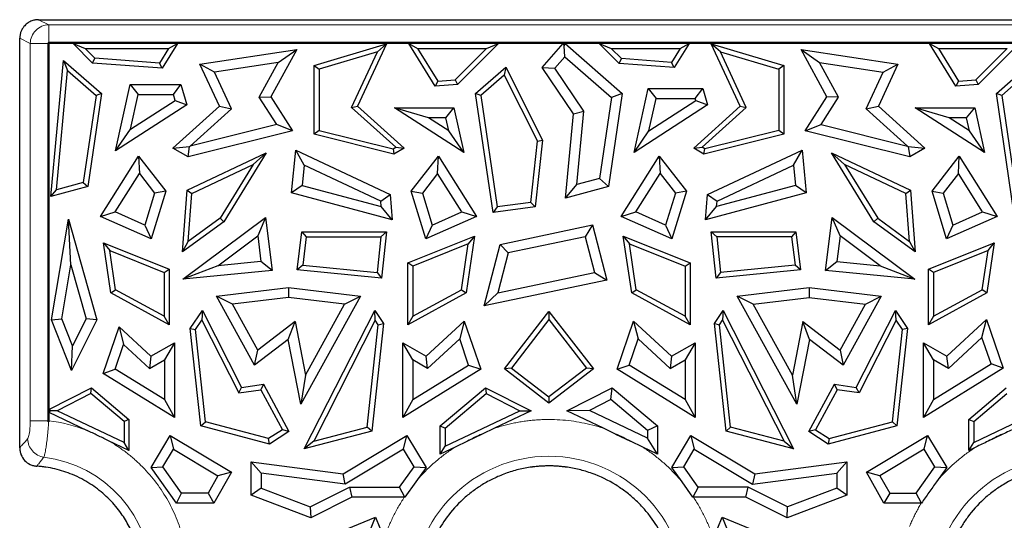
# Model space of a CAD drawing. Units: millimetres. Extents: x 0 to 420, y 0 to 297.
# Drawn here: x 172 to 193, y 197 to 208 of the extents above; entities that cross this region are included whole.
import ezdxf

# ---------------------------------------------------------------- set-up
doc = ezdxf.new("R2010")
doc.units = ezdxf.units.MM

msp = doc.modelspace()

# ---------------------------------------------------------------- linework, layer by layer
at = {"color": 7, "linetype": 'Continuous', "lineweight": 25}
for p, q in [((172.7037, 208.0707), (172.7032, 208.0707)), ((172.7037, 208.0707), (200.3363, 208.0707)), ((172.3037, 199.0261), (172.3037, 207.6712)), ((172.9036, 207.5642), (172.9036, 199.5328)), ((200.1979, 207.5821), (172.9215, 207.5821)), ((172.9216, 207.5641), (172.9215, 207.5642)), ((200.1979, 207.5642), (172.9215, 207.5642)), ((172.9215, 207.5642), (172.9215, 199.5073)), ((173.4387, 207.5641), (172.9216, 207.5641)), ((172.9216, 207.5641), (172.9216, 199.7738)), ((173.4387, 207.5641), (173.6943, 207.4582)), ((173.8543, 207.1485), (173.4387, 207.5641)), ((173.6943, 207.4582), (175.4707, 207.4582)), ((173.9014, 207.2511), (173.6943, 207.4582)), ((175.4707, 207.4582), (175.2783, 207.1465)), ((175.6605, 207.5641), (175.3345, 207.036)), ((175.4707, 207.4582), (175.6605, 207.5641)), ((180.5816, 207.5641), (175.6605, 207.5641)), ((176.1385, 207.1224), (178.1979, 207.4348)), ((178.1979, 207.4348), (177.6469, 206.4276)), ((177.8045, 207.1596), (178.1979, 207.4348)), ((178.5675, 207.0978), (180.1083, 207.5534)), ((180.1083, 207.5534), (179.4945, 206.2267)), ((179.914, 207.3855), (180.1083, 207.5534)), ((180.5816, 207.5641), (180.7714, 207.4582)), ((181.1437, 206.6534), (180.5816, 207.5641)), ((180.7714, 207.4582), (182.236, 207.4582)), ((180.7714, 207.4582), (181.2, 206.7639)), ((181.5698, 206.792), (182.236, 207.4582)), ((182.4916, 207.5641), (181.6169, 206.6894)), ((182.236, 207.4582), (182.4916, 207.5641)), ((183.868, 207.5641), (182.4916, 207.5641)), ((183.4213, 207.0546), (183.868, 207.5641)), ((183.868, 207.5641), (183.8896, 207.5165)), ((183.8896, 207.5165), (183.9075, 207.5641)), ((183.9049, 207.283), (183.8896, 207.5165)), ((183.9075, 207.5641), (185.1221, 206.4992)), ((184.6358, 207.5641), (183.9075, 207.5641)), ((184.6358, 207.5641), (184.8914, 207.4582)), ((185.061, 207.1388), (184.6358, 207.5641)), ((184.8914, 207.4582), (186.356, 207.4582)), ((185.1082, 207.2414), (184.8914, 207.4582)), ((186.356, 207.4582), (186.1723, 207.1606)), ((186.5458, 207.5641), (186.2286, 207.0501)), ((186.356, 207.4582), (186.5458, 207.5641)), ((191.6616, 207.5641), (186.5458, 207.5641)), ((187.2134, 207.3855), (187.0191, 207.5534)), ((187.0191, 207.5534), (188.5599, 207.0978)), ((187.6329, 206.2267), (187.0191, 207.5534)), ((188.9295, 207.4348), (189.3229, 207.1596)), ((188.9295, 207.4348), (190.9889, 207.1224)), ((189.4805, 206.4276), (188.9295, 207.4348)), ((191.6616, 207.5641), (191.8514, 207.4582)), ((192.2237, 206.6534), (191.6616, 207.5641)), ((191.8514, 207.4582), (193.316, 207.4582)), ((191.8514, 207.4582), (192.28, 206.7639)), ((192.6498, 206.792), (193.316, 207.4582)), ((193.5716, 207.5641), (192.6969, 206.6894)), ((172.9662, 204.3078), (173.2369, 207.2051)), ((173.2369, 207.2051), (173.323, 206.9888)), ((173.2369, 207.2051), (174.0421, 206.4992)), ((173.8543, 207.1485), (173.9014, 207.2511)), ((175.2783, 207.1465), (173.9014, 207.2511)), ((179.914, 207.3855), (178.6734, 207.0187)), ((179.3656, 206.2003), (179.914, 207.3855)), ((183.6898, 207.0375), (183.9049, 207.283)), ((183.9049, 207.283), (184.8945, 206.4154)), ((185.061, 207.1388), (185.1082, 207.2414)), ((186.1723, 207.1606), (185.1082, 207.2414)), ((187.2134, 207.3855), (188.454, 207.0187)), ((187.7618, 206.2003), (187.2134, 207.3855)), ((175.3345, 207.036), (173.8543, 207.1485)), ((175.3345, 207.036), (175.2783, 207.1465)), ((176.5529, 206.2267), (176.1385, 207.1224)), ((176.4511, 206.9543), (176.1385, 207.1224)), ((177.8045, 207.1596), (176.4511, 206.9543)), ((177.3993, 206.4189), (177.8045, 207.1596)), ((178.5675, 205.6312), (178.5675, 207.0978)), ((178.5675, 207.0978), (178.6734, 207.0187)), ((178.6734, 207.0187), (178.6734, 205.714)), ((182.0053, 206.4992), (182.6463, 207.0611)), ((182.6463, 207.0611), (182.6132, 206.8913)), ((182.6463, 207.0611), (183.4292, 205.5068)), ((184.0859, 206.0684), (183.4213, 207.0546)), ((183.4213, 207.0546), (183.6898, 207.0375)), ((184.3051, 206.1244), (183.6898, 207.0375)), ((186.2286, 207.0501), (185.061, 207.1388)), ((186.2286, 207.0501), (186.1723, 207.1606)), ((188.5599, 207.0978), (188.454, 207.0187)), ((188.454, 207.0187), (188.454, 205.714)), ((188.5599, 207.0978), (188.5599, 205.6312)), ((189.7281, 206.4189), (189.3229, 207.1596)), ((189.3229, 207.1596), (190.6763, 206.9543)), ((190.9889, 207.1224), (190.5745, 206.2267)), ((190.6763, 206.9543), (190.9889, 207.1224)), ((193.0853, 206.4992), (193.7263, 207.0611)), ((173.0858, 204.4499), (173.323, 206.9888)), ((173.323, 206.9888), (173.929, 206.4576)), ((176.8123, 206.1736), (176.4511, 206.9543)), ((181.2, 206.7639), (181.5698, 206.792)), ((181.5698, 206.792), (181.6169, 206.6894)), ((182.6132, 206.8913), (182.1184, 206.4576)), ((182.6132, 206.8913), (183.3205, 205.4872)), ((190.3151, 206.1736), (190.6763, 206.9543)), ((192.28, 206.7639), (192.6498, 206.792)), ((192.6498, 206.792), (192.6969, 206.6894)), ((193.6932, 206.8913), (193.1984, 206.4576)), ((174.3449, 205.278), (174.6537, 206.6916)), ((174.6537, 206.6916), (174.8253, 206.4786)), ((174.6537, 206.6916), (175.7321, 206.6916)), ((175.5731, 206.4786), (175.7321, 206.6916)), ((175.7321, 206.6916), (175.8617, 206.255)), ((181.2, 206.7639), (181.1437, 206.6534)), ((181.6169, 206.6894), (181.1437, 206.6534)), ((185.3756, 205.2462), (185.6732, 206.6088)), ((185.6732, 206.6088), (185.8448, 206.3957)), ((185.6732, 206.6088), (186.8366, 206.6088)), ((186.6777, 206.3957), (186.8366, 206.6088)), ((186.8366, 206.6088), (186.9417, 206.255)), ((192.28, 206.7639), (192.2237, 206.6534)), ((192.6969, 206.6894), (192.2237, 206.6534)), ((173.929, 206.4576), (173.6575, 204.6047)), ((174.0421, 206.4992), (173.7522, 204.5207)), ((174.0421, 206.4992), (173.929, 206.4576)), ((174.6632, 205.7364), (174.8253, 206.4786)), ((174.8253, 206.4786), (175.5731, 206.4786)), ((175.612, 206.3475), (175.5731, 206.4786)), ((177.3993, 206.4189), (177.6469, 206.4276)), ((177.772, 205.8383), (177.3993, 206.4189)), ((177.6469, 206.4276), (178.1118, 205.7034)), ((182.1184, 206.4576), (182.0053, 206.4992)), ((182.3767, 203.9642), (182.0053, 206.4992)), ((182.1184, 206.4576), (182.4663, 204.083)), ((184.8945, 206.4154), (184.6416, 204.6898)), ((185.1221, 206.4992), (184.8322, 204.5207)), ((185.1221, 206.4992), (184.8945, 206.4154)), ((185.6938, 205.7046), (185.8448, 206.3957)), ((185.8448, 206.3957), (186.6777, 206.3957)), ((186.692, 206.3475), (186.6777, 206.3957)), ((189.0156, 205.7034), (189.4805, 206.4276)), ((189.3554, 205.8383), (189.7281, 206.4189)), ((189.7281, 206.4189), (189.4805, 206.4276)), ((193.1984, 206.4576), (193.0853, 206.4992)), ((193.4567, 203.9642), (193.0853, 206.4992)), ((193.1984, 206.4576), (193.5463, 204.083)), ((175.8617, 206.255), (174.3449, 205.278)), ((174.6632, 205.7364), (175.612, 206.3475)), ((175.5654, 205.3365), (176.5529, 206.2267)), ((175.612, 206.3475), (175.8617, 206.255)), ((175.9313, 205.3795), (176.8123, 206.1736)), ((176.5529, 206.2267), (176.8123, 206.1736)), ((179.3656, 206.2003), (179.4945, 206.2267)), ((180.3035, 205.3548), (179.3656, 206.2003)), ((179.4945, 206.2267), (180.482, 205.3365)), ((180.2792, 206.1947), (181.5446, 206.1947)), ((181.0035, 205.9816), (180.2792, 206.1947)), ((181.7518, 205.2462), (180.2792, 206.1947)), ((181.3731, 205.9816), (181.5446, 206.1947)), ((181.5446, 206.1947), (181.7518, 205.2462)), ((186.9417, 206.255), (185.3756, 205.2462)), ((185.6938, 205.7046), (186.692, 206.3475)), ((186.6454, 205.3365), (187.6329, 206.2267)), ((186.692, 206.3475), (186.9417, 206.255)), ((186.8239, 205.3548), (187.7618, 206.2003)), ((187.6329, 206.2267), (187.7618, 206.2003)), ((190.3151, 206.1736), (190.5745, 206.2267)), ((191.1961, 205.3795), (190.3151, 206.1736)), ((190.5745, 206.2267), (191.562, 205.3365)), ((192.8318, 205.2462), (191.3592, 206.1947)), ((192.0835, 205.9816), (191.3592, 206.1947)), ((191.3592, 206.1947), (192.6246, 206.1947)), ((192.4531, 205.9816), (192.6246, 206.1947)), ((192.6246, 206.1947), (192.8318, 205.2462)), ((181.3731, 205.9816), (181.0035, 205.9816)), ((181.4336, 205.7046), (181.0035, 205.9816)), ((181.4336, 205.7046), (181.3731, 205.9816)), ((183.9182, 204.2731), (184.0859, 206.0684)), ((184.0859, 206.0684), (184.3051, 206.1244)), ((184.1589, 204.559), (184.3051, 206.1244)), ((192.5136, 205.7046), (192.0835, 205.9816)), ((192.4531, 205.9816), (192.0835, 205.9816)), ((192.5136, 205.7046), (192.4531, 205.9816)), ((177.772, 205.8383), (175.9313, 205.3795)), ((178.1118, 205.7034), (177.772, 205.8383)), ((189.0156, 205.7034), (189.3554, 205.8383)), ((189.3554, 205.8383), (191.1961, 205.3795)), ((174.3449, 205.278), (174.6632, 205.7364)), ((178.1118, 205.7034), (175.8865, 205.1487)), ((178.6734, 205.714), (178.5675, 205.6312)), ((180.2632, 205.2086), (178.5675, 205.6312)), ((178.6734, 205.714), (180.247, 205.3217)), ((181.7518, 205.2462), (181.4336, 205.7046)), ((185.3756, 205.2462), (185.6938, 205.7046)), ((188.5599, 205.6312), (186.8642, 205.2086)), ((188.454, 205.714), (186.8804, 205.3217)), ((188.5599, 205.6312), (188.454, 205.714)), ((191.2408, 205.1487), (189.0156, 205.7034)), ((192.8318, 205.2462), (192.5136, 205.7046)), ((175.5654, 205.3365), (175.9187, 205.3727)), ((175.8865, 205.1487), (175.5654, 205.3365)), ((175.8865, 205.1487), (175.9187, 205.3727)), ((175.9187, 205.3727), (175.9313, 205.3795)), ((180.247, 205.3217), (180.3035, 205.3548)), ((180.247, 205.3217), (180.2632, 205.2086)), ((180.482, 205.3365), (180.2632, 205.2086)), ((180.3035, 205.3548), (180.482, 205.3365)), ((183.1762, 204.1777), (183.3205, 205.4872)), ((183.4292, 205.5068), (183.2724, 204.0837)), ((183.3205, 205.4872), (183.4292, 205.5068)), ((186.6454, 205.3365), (186.8239, 205.3548)), ((186.8642, 205.2086), (186.6454, 205.3365)), ((186.8804, 205.3217), (186.8239, 205.3548)), ((186.8642, 205.2086), (186.8804, 205.3217)), ((191.1961, 205.3795), (191.2087, 205.3727)), ((191.2087, 205.3727), (191.562, 205.3365)), ((191.2087, 205.3727), (191.2408, 205.1487)), ((191.562, 205.3365), (191.2408, 205.1487)), ((174.0223, 203.8838), (174.8332, 205.1654)), ((174.8332, 205.1654), (174.8509, 204.7948)), ((174.8332, 205.1654), (175.411, 204.4197)), ((175.8664, 204.4416), (177.5497, 205.2355)), ((177.5497, 205.2355), (176.646, 203.7705)), ((177.2724, 204.9876), (177.5497, 205.2355)), ((178.087, 204.3827), (178.176, 205.2956)), ((178.3587, 204.9739), (178.176, 205.2956)), ((178.176, 205.2956), (180.1882, 204.3466)), ((180.6363, 204.4197), (181.2142, 205.1654)), ((181.1965, 204.7948), (181.2142, 205.1654)), ((181.2142, 205.1654), (182.0251, 203.8838)), ((185.1023, 203.8838), (185.9132, 205.1654)), ((185.9132, 205.1654), (185.9309, 204.7948)), ((185.9132, 205.1654), (186.491, 204.4197)), ((186.9392, 204.3466), (188.9514, 205.2956)), ((188.7687, 204.9739), (188.9514, 205.2956)), ((188.9514, 205.2956), (189.0404, 204.3827)), ((189.5777, 205.2355), (191.261, 204.4416)), ((189.855, 204.9876), (189.5777, 205.2355)), ((190.4814, 203.7705), (189.5777, 205.2355)), ((191.7163, 204.4197), (192.2942, 205.1654)), ((192.2765, 204.7948), (192.2942, 205.1654)), ((192.2942, 205.1654), (193.1051, 203.8838)), ((175.9673, 204.3721), (177.2724, 204.9876)), ((177.2724, 204.9876), (176.5668, 203.8438)), ((178.3587, 204.9739), (178.3166, 204.5422)), ((179.9852, 204.2068), (178.3587, 204.9739)), ((187.1422, 204.2068), (188.7687, 204.9739)), ((188.7687, 204.9739), (188.8108, 204.5422)), ((191.1601, 204.3721), (189.855, 204.9876)), ((189.855, 204.9876), (190.5606, 203.8438)), ((174.334, 203.978), (174.8509, 204.7948)), ((174.8509, 204.7948), (175.1751, 204.3764)), ((181.1965, 204.7948), (180.8723, 204.3764)), ((181.7134, 203.978), (181.1965, 204.7948)), ((185.414, 203.978), (185.9309, 204.7948)), ((185.9309, 204.7948), (186.2551, 204.3764)), ((192.2765, 204.7948), (191.9523, 204.3764)), ((192.7934, 203.978), (192.2765, 204.7948)), ((173.7522, 204.5207), (172.9662, 204.3078)), ((173.6575, 204.6047), (173.0858, 204.4499)), ((173.6575, 204.6047), (173.7522, 204.5207)), ((178.3166, 204.5422), (178.087, 204.3827)), ((178.3166, 204.5422), (179.9936, 204.0962)), ((183.9182, 204.2731), (184.1589, 204.559)), ((184.8322, 204.5207), (183.9182, 204.2731)), ((184.6416, 204.6898), (184.1589, 204.559)), ((184.8322, 204.5207), (184.6416, 204.6898)), ((188.8108, 204.5422), (187.1338, 204.0962)), ((189.0404, 204.3827), (188.8108, 204.5422)), ((172.9662, 204.3078), (173.0858, 204.4499)), ((175.1751, 204.3764), (174.9672, 203.6952)), ((175.411, 204.4197), (175.1006, 203.4023)), ((175.411, 204.4197), (175.1751, 204.3764)), ((175.7666, 203.1283), (175.8664, 204.4416)), ((175.8664, 204.4416), (175.9673, 204.3721)), ((175.8896, 203.3492), (175.9673, 204.3721)), ((180.2288, 203.8131), (178.087, 204.3827)), ((179.9852, 204.2068), (180.1882, 204.3466)), ((180.1882, 204.3466), (180.2288, 203.8131)), ((180.6363, 204.4197), (180.8723, 204.3764)), ((180.9468, 203.4023), (180.6363, 204.4197)), ((180.8723, 204.3764), (181.0802, 203.6952)), ((186.2551, 204.3764), (186.0472, 203.6952)), ((186.491, 204.4197), (186.1806, 203.4023)), ((186.491, 204.4197), (186.2551, 204.3764)), ((189.0404, 204.3827), (186.8986, 203.8131)), ((186.8986, 203.8131), (186.9392, 204.3466)), ((186.9392, 204.3466), (187.1422, 204.2068)), ((191.1601, 204.3721), (191.261, 204.4416)), ((191.2378, 203.3492), (191.1601, 204.3721)), ((191.261, 204.4416), (191.3608, 203.1283)), ((191.7163, 204.4197), (191.9523, 204.3764)), ((192.0268, 203.4023), (191.7163, 204.4197)), ((191.9523, 204.3764), (192.1602, 203.6952)), ((179.9936, 204.0962), (179.9852, 204.2068)), ((180.2288, 203.8131), (179.9936, 204.0962)), ((183.2724, 204.0837), (182.3767, 203.9642)), ((182.4663, 204.083), (182.3767, 203.9642)), ((183.1762, 204.1777), (182.4663, 204.083)), ((183.2724, 204.0837), (183.1762, 204.1777)), ((186.8986, 203.8131), (187.1338, 204.0962)), ((187.1338, 204.0962), (187.1422, 204.2068)), ((174.0223, 203.8838), (174.334, 203.978)), ((175.1006, 203.4023), (174.0223, 203.8838)), ((174.9672, 203.6952), (174.334, 203.978)), ((175.7758, 202.5439), (177.5327, 203.8563)), ((177.5327, 203.8563), (177.3673, 203.4669)), ((177.5327, 203.8563), (177.6755, 202.7315)), ((182.0251, 203.8838), (180.9468, 203.4023)), ((181.0802, 203.6952), (181.7134, 203.978)), ((181.7134, 203.978), (182.0251, 203.8838)), ((185.1023, 203.8838), (185.414, 203.978)), ((186.1806, 203.4023), (185.1023, 203.8838)), ((186.0472, 203.6952), (185.414, 203.978)), ((189.4519, 202.7315), (189.5947, 203.8563)), ((189.5947, 203.8563), (191.3516, 202.5439)), ((189.7601, 203.4669), (189.5947, 203.8563)), ((193.1051, 203.8838), (192.0268, 203.4023)), ((192.1602, 203.6952), (192.7934, 203.978)), ((192.7934, 203.978), (193.1051, 203.8838)), ((172.9783, 201.679), (173.3443, 203.8232)), ((173.3943, 202.8501), (173.3443, 203.8232)), ((173.3443, 203.8232), (173.942, 201.679)), ((174.9672, 203.6952), (175.1006, 203.4023)), ((176.646, 203.7705), (175.7666, 203.1283)), ((176.5668, 203.8438), (175.8896, 203.3492)), ((176.646, 203.7705), (176.5668, 203.8438)), ((181.0802, 203.6952), (180.9468, 203.4023)), ((182.5273, 203.2879), (184.4926, 203.7009)), ((184.4926, 203.7009), (184.3376, 203.4506)), ((184.4926, 203.7009), (184.7983, 202.5271)), ((186.0472, 203.6952), (186.1806, 203.4023)), ((190.4814, 203.7705), (190.5606, 203.8438)), ((191.3608, 203.1283), (190.4814, 203.7705)), ((190.5606, 203.8438), (191.2378, 203.3492)), ((192.1602, 203.6952), (192.0268, 203.4023)), ((176.5163, 202.8312), (177.3673, 203.4669)), ((177.3673, 203.4669), (177.4365, 202.922)), ((178.207, 202.7478), (178.3092, 203.5525)), ((178.3092, 203.5525), (178.4025, 203.4466)), ((178.3092, 203.5525), (180.1087, 203.5525)), ((178.4025, 203.4466), (178.3258, 202.8425)), ((178.4025, 203.4466), (179.9909, 203.4466)), ((179.9909, 203.4466), (179.9093, 202.6861)), ((179.9909, 203.4466), (180.1087, 203.5525)), ((180.1087, 203.5525), (180.0034, 202.5704)), ((180.5608, 202.8933), (181.9801, 203.4637)), ((181.9801, 203.4637), (181.8022, 202.2552)), ((181.9801, 203.4637), (181.8485, 203.2967)), ((184.3376, 203.4506), (182.7002, 203.1065)), ((184.3376, 203.4506), (184.5357, 202.6896)), ((185.1473, 203.4637), (185.2789, 203.2967)), ((185.1473, 203.4637), (186.5666, 202.8933)), ((185.3252, 202.2552), (185.1473, 203.4637)), ((187.0187, 203.5525), (188.8182, 203.5525)), ((187.1365, 203.4466), (187.0187, 203.5525)), ((187.124, 202.5704), (187.0187, 203.5525)), ((188.7249, 203.4466), (187.1365, 203.4466)), ((187.1365, 203.4466), (187.2181, 202.6861)), ((188.8182, 203.5525), (188.7249, 203.4466)), ((188.7249, 203.4466), (188.8016, 202.8425)), ((188.8182, 203.5525), (188.9204, 202.7478)), ((189.7601, 203.4669), (189.6909, 202.922)), ((190.6111, 202.8312), (189.7601, 203.4669)), ((174.2452, 202.2552), (174.0883, 203.3214)), ((174.0883, 203.3214), (174.2199, 203.1544)), ((174.0883, 203.3214), (175.4866, 202.7594)), ((175.7666, 203.1283), (175.8896, 203.3492)), ((181.8485, 203.2967), (180.6667, 202.8218)), ((181.7051, 202.3228), (181.8485, 203.2967)), ((182.1862, 201.9781), (182.5273, 203.2879)), ((182.5273, 203.2879), (182.7002, 203.1065)), ((185.4223, 202.3228), (185.2789, 203.2967)), ((185.2789, 203.2967), (186.4607, 202.8218)), ((191.2378, 203.3492), (191.3608, 203.1283)), ((191.6408, 202.7594), (193.0391, 203.3214)), ((193.0391, 203.3214), (192.8822, 202.2552)), ((192.9075, 203.1544), (193.0391, 203.3214)), ((174.3423, 202.3228), (174.2199, 203.1544)), ((174.2199, 203.1544), (175.3807, 202.6879)), ((182.7002, 203.1065), (182.4791, 202.2574)), ((192.9075, 203.1544), (191.7467, 202.6879)), ((192.7851, 202.3228), (192.9075, 203.1544)), ((173.1983, 201.7018), (173.3943, 202.8501)), ((173.3943, 202.8501), (173.7147, 201.7009)), ((176.5163, 202.8312), (175.7758, 202.5439)), ((177.4365, 202.922), (176.5163, 202.8312)), ((177.6755, 202.7315), (177.4365, 202.922)), ((178.3258, 202.8425), (178.207, 202.7478)), ((178.3258, 202.8425), (179.9093, 202.6861)), ((180.5608, 201.5775), (180.5608, 202.8933)), ((180.6667, 202.8218), (180.5608, 202.8933)), ((180.6667, 202.8218), (180.6667, 201.756)), ((186.4607, 202.8218), (186.5666, 202.8933)), ((186.4607, 202.8218), (186.4607, 201.756)), ((186.5666, 202.8933), (186.5666, 201.5775)), ((188.8016, 202.8425), (187.2181, 202.6861)), ((188.9204, 202.7478), (188.8016, 202.8425)), ((189.4519, 202.7315), (189.6909, 202.922)), ((189.6909, 202.922), (190.6111, 202.8312)), ((190.6111, 202.8312), (191.3516, 202.5439)), ((175.3807, 202.6879), (175.4866, 202.7594)), ((175.3807, 202.6879), (175.3807, 201.756)), ((175.4866, 202.7594), (175.4866, 201.5775)), ((177.6755, 202.7315), (175.7758, 202.5439)), ((180.0034, 202.5704), (178.207, 202.7478)), ((179.9093, 202.6861), (180.0034, 202.5704)), ((182.4791, 202.2574), (184.5357, 202.6896)), ((184.5357, 202.6896), (184.7983, 202.5271)), ((188.9204, 202.7478), (187.124, 202.5704)), ((187.2181, 202.6861), (187.124, 202.5704)), ((191.3516, 202.5439), (189.4519, 202.7315)), ((191.6408, 201.5775), (191.6408, 202.7594)), ((191.7467, 202.6879), (191.6408, 202.7594)), ((191.7467, 202.6879), (191.7467, 201.756)), ((184.7983, 202.5271), (182.1862, 201.9781)), ((174.2452, 202.2552), (174.3423, 202.3228)), ((175.4866, 201.5775), (174.2452, 202.2552)), ((175.3807, 201.756), (174.3423, 202.3228)), ((176.4901, 202.188), (178.0237, 202.3722)), ((177.3013, 200.719), (176.4901, 202.188)), ((176.8295, 202.0141), (176.4901, 202.188)), ((178.0237, 202.3722), (179.5573, 202.188)), ((178.0237, 202.3722), (178.0237, 202.1576)), ((179.5573, 202.188), (178.2844, 199.8829)), ((179.2179, 202.0141), (179.5573, 202.188)), ((181.8022, 202.2552), (180.5608, 201.5775)), ((180.6667, 201.756), (181.7051, 202.3228)), ((181.7051, 202.3228), (181.8022, 202.2552)), ((182.4791, 202.2574), (182.1862, 201.9781)), ((185.3252, 202.2552), (185.4223, 202.3228)), ((186.5666, 201.5775), (185.3252, 202.2552)), ((186.4607, 201.756), (185.4223, 202.3228)), ((187.5701, 202.188), (189.1037, 202.3722)), ((188.843, 199.8829), (187.5701, 202.188)), ((187.9095, 202.0141), (187.5701, 202.188)), ((189.1037, 202.3722), (189.1037, 202.1576)), ((189.1037, 202.3722), (190.6373, 202.188)), ((190.6373, 202.188), (189.8261, 200.719)), ((190.2979, 202.0141), (190.6373, 202.188)), ((192.8822, 202.2552), (191.6408, 201.5775)), ((191.7467, 201.756), (192.7851, 202.3228)), ((192.8822, 202.2552), (192.7851, 202.3228)), ((178.0237, 202.1576), (176.8295, 202.0141)), ((177.3685, 201.0381), (176.8295, 202.0141)), ((179.2179, 202.0141), (178.0237, 202.1576)), ((178.3825, 200.5013), (179.2179, 202.0141)), ((187.9095, 202.0141), (189.1037, 202.1576)), ((188.7449, 200.5013), (187.9095, 202.0141)), ((189.1037, 202.1576), (190.2979, 202.0141)), ((189.7589, 201.0381), (190.2979, 202.0141)), ((175.9328, 201.499), (176.1898, 201.8782)), ((176.1898, 201.8782), (176.1768, 201.6703)), ((176.1898, 201.8782), (177.0234, 200.2406)), ((178.3583, 198.9327), (179.8576, 201.8782)), ((179.8706, 201.6703), (179.8576, 201.8782)), ((179.8576, 201.8782), (180.0428, 201.605)), ((182.6177, 200.6363), (183.5637, 201.8595)), ((183.5637, 201.8595), (183.5637, 201.6864)), ((183.5637, 201.8595), (184.5097, 200.6363)), ((187.0846, 201.605), (187.2698, 201.8782)), ((187.2698, 201.8782), (187.2568, 201.6703)), ((187.2698, 201.8782), (188.7691, 198.9327)), ((190.104, 200.2406), (190.9376, 201.8782)), ((190.9506, 201.6703), (190.9376, 201.8782)), ((190.9376, 201.8782), (191.1946, 201.499)), ((172.9783, 201.679), (173.1983, 201.7018)), ((173.4028, 200.6022), (172.9783, 201.679)), ((173.426, 201.1243), (173.1983, 201.7018)), ((173.942, 201.679), (173.4028, 200.6022)), ((173.7147, 201.7009), (173.426, 201.1243)), ((173.942, 201.679), (173.7147, 201.7009)), ((175.4866, 201.5775), (175.3807, 201.756)), ((176.0423, 201.4718), (176.1768, 201.6703)), ((176.1768, 201.6703), (176.9636, 200.1246)), ((178.1628, 201.6436), (177.3685, 201.0381)), ((178.0185, 201.2657), (178.1628, 201.6436)), ((178.1628, 201.6436), (178.3825, 200.5013)), ((179.8706, 201.6703), (178.56, 199.0956)), ((179.6969, 199.3963), (179.9333, 201.5778)), ((180.0428, 201.605), (179.7944, 199.3126)), ((179.9333, 201.5778), (179.8706, 201.6703)), ((179.9333, 201.5778), (180.0428, 201.605)), ((180.6667, 201.756), (180.5608, 201.5775)), ((180.9534, 200.9095), (181.7613, 201.654)), ((181.7613, 201.654), (181.6655, 201.276)), ((181.7613, 201.654), (182.1129, 200.6272)), ((183.5637, 201.6864), (182.7663, 200.6553)), ((183.5637, 201.6864), (184.3611, 200.6553)), ((185.0145, 200.6272), (185.3661, 201.654)), ((185.3661, 201.654), (185.4619, 201.276)), ((185.3661, 201.654), (186.174, 200.9095)), ((186.5666, 201.5775), (186.4607, 201.756)), ((187.0846, 201.605), (187.1941, 201.5778)), ((187.333, 199.3126), (187.0846, 201.605)), ((187.1941, 201.5778), (187.2568, 201.6703)), ((187.4305, 199.3963), (187.1941, 201.5778)), ((187.2568, 201.6703), (188.5674, 199.0956)), ((188.9646, 201.6436), (188.7449, 200.5013)), ((189.1089, 201.2657), (188.9646, 201.6436)), ((188.9646, 201.6436), (189.7589, 201.0381)), ((190.9506, 201.6703), (190.1638, 200.1246)), ((191.0851, 201.4718), (190.9506, 201.6703)), ((191.7467, 201.756), (191.6408, 201.5775)), ((192.0334, 200.9095), (192.8746, 201.6847)), ((192.7788, 201.3067), (192.8746, 201.6847)), ((192.8746, 201.6847), (193.2291, 200.6495)), ((174.079, 200.5381), (174.4192, 201.5314)), ((174.4192, 201.5314), (174.5149, 201.1533)), ((174.4192, 201.5314), (175.094, 200.9095)), ((175.9328, 201.499), (176.0423, 201.4718)), ((176.1577, 199.4235), (175.9328, 201.499)), ((176.2552, 199.5072), (176.0423, 201.4718)), ((190.8722, 199.5072), (191.0851, 201.4718)), ((191.1946, 201.499), (190.9697, 199.4235)), ((191.1946, 201.499), (191.0851, 201.4718)), ((174.3358, 200.6302), (174.5149, 201.1533)), ((174.5149, 201.1533), (175.0636, 200.6477)), ((175.094, 200.9095), (175.5942, 201.1916)), ((175.5942, 201.1916), (175.3812, 200.8268)), ((175.5942, 201.1916), (175.5942, 199.6041)), ((178.0185, 201.2657), (177.3013, 200.719)), ((178.2844, 199.8829), (178.0185, 201.2657)), ((180.4532, 201.1916), (180.9534, 200.9095)), ((180.6662, 200.8268), (180.4532, 201.1916)), ((180.4532, 199.6041), (180.4532, 201.1916)), ((181.6655, 201.276), (180.9838, 200.6477)), ((181.8562, 200.7193), (181.6655, 201.276)), ((185.2712, 200.7193), (185.4619, 201.276)), ((185.4619, 201.276), (186.1436, 200.6477)), ((186.174, 200.9095), (186.6742, 201.1916)), ((186.6742, 201.1916), (186.4612, 200.8268)), ((186.6742, 201.1916), (186.6742, 199.6041)), ((189.1089, 201.2657), (188.843, 199.8829)), ((189.8261, 200.719), (189.1089, 201.2657)), ((191.5332, 199.6041), (191.5332, 201.1916)), ((191.7462, 200.8268), (191.5332, 201.1916)), ((191.5332, 201.1916), (192.0334, 200.9095)), ((192.7788, 201.3067), (192.0638, 200.6477)), ((192.9723, 200.7416), (192.7788, 201.3067)), ((173.4028, 200.6022), (173.426, 201.1243)), ((177.3013, 200.719), (177.3685, 201.0381)), ((189.7589, 201.0381), (189.8261, 200.719)), ((175.094, 200.9095), (175.0636, 200.6477)), ((175.0636, 200.6477), (175.3812, 200.8268)), ((175.3812, 200.8268), (175.3812, 199.9857)), ((180.9838, 200.6477), (180.6662, 200.8268)), ((180.6662, 200.8268), (180.6662, 199.9857)), ((180.6662, 199.9857), (181.8562, 200.7193)), ((180.9838, 200.6477), (180.9534, 200.9095)), ((181.8562, 200.7193), (182.1129, 200.6272)), ((185.0145, 200.6272), (185.2712, 200.7193)), ((186.4612, 199.9857), (185.2712, 200.7193)), ((186.174, 200.9095), (186.1436, 200.6477)), ((186.1436, 200.6477), (186.4612, 200.8268)), ((186.4612, 200.8268), (186.4612, 199.9857)), ((191.7462, 200.8268), (191.7462, 199.9857)), ((192.0638, 200.6477), (191.7462, 200.8268)), ((191.7462, 199.9857), (192.9723, 200.7416)), ((192.0638, 200.6477), (192.0334, 200.9095)), ((193.2291, 200.6495), (192.9723, 200.7416)), ((174.079, 200.5381), (174.3358, 200.6302)), ((175.5942, 199.6041), (174.079, 200.5381)), ((175.3812, 199.9857), (174.3358, 200.6302)), ((178.3825, 200.5013), (178.2844, 199.8829)), ((182.1129, 200.6272), (180.4532, 199.6041)), ((182.7663, 200.6553), (182.6177, 200.6363)), ((183.5637, 199.9048), (182.6177, 200.6363)), ((182.7663, 200.6553), (183.5637, 200.0386)), ((184.3611, 200.6553), (183.5637, 200.0386)), ((184.5097, 200.6363), (183.5637, 199.9048)), ((184.5097, 200.6363), (184.3611, 200.6553)), ((186.6742, 199.6041), (185.0145, 200.6272)), ((188.843, 199.8829), (188.7449, 200.5013)), ((193.2291, 200.6495), (191.5332, 199.6041)), ((177.0234, 200.2406), (177.4889, 200.3098)), ((177.4889, 200.3098), (177.4311, 200.1942)), ((177.4889, 200.3098), (178.0323, 199.3034)), ((189.0951, 199.3034), (189.6384, 200.3098)), ((189.6963, 200.1942), (189.6384, 200.3098)), ((189.6384, 200.3098), (190.104, 200.2406)), ((172.9216, 199.7738), (173.8336, 200.236)), ((173.8188, 200.1098), (173.103, 199.747)), ((173.8188, 200.1098), (173.8336, 200.236)), ((174.5229, 199.5133), (173.8188, 200.1098)), ((173.8336, 200.236), (174.6288, 199.5624)), ((176.9636, 200.1246), (177.0234, 200.2406)), ((176.9636, 200.1246), (177.4311, 200.1942)), ((177.4311, 200.1942), (177.8925, 199.3394)), ((181.253, 199.422), (182.2138, 200.236)), ((181.3589, 199.3729), (182.2286, 200.1098)), ((182.2138, 200.236), (182.2286, 200.1098)), ((182.2138, 200.236), (183.1841, 199.7442)), ((182.2286, 200.1098), (182.9444, 199.747)), ((183.9433, 199.7442), (184.9136, 200.236)), ((184.8838, 199.982), (184.9136, 200.236)), ((184.9136, 200.236), (185.8744, 199.422)), ((189.6963, 200.1942), (189.2349, 199.3394)), ((190.1638, 200.1246), (189.6963, 200.1942)), ((190.1638, 200.1246), (190.104, 200.2406)), ((192.4986, 199.5624), (193.2938, 200.236)), ((192.6045, 199.5133), (193.3086, 200.1098)), ((175.3812, 199.9857), (175.5942, 199.6041)), ((180.6662, 199.9857), (180.4532, 199.6041)), ((183.5637, 200.0386), (183.5637, 199.9048)), ((184.8838, 199.982), (184.4256, 199.7498)), ((185.6613, 199.3233), (184.8838, 199.982)), ((186.4612, 199.9857), (186.6742, 199.6041)), ((191.7462, 199.9857), (191.5332, 199.6041)), ((172.9677, 199.7454), (172.9216, 199.7738)), ((172.9677, 199.7454), (172.9216, 199.7163)), ((172.9216, 199.7163), (173.7426, 199.3239)), ((172.9216, 199.5327), (172.9216, 199.7163)), ((173.103, 199.747), (172.9677, 199.7454)), ((174.5229, 199.0685), (173.103, 199.747)), ((181.3589, 198.9893), (182.9444, 199.747)), ((183.1841, 199.7442), (182.405, 199.3719)), ((182.9444, 199.747), (183.1841, 199.7442)), ((184.4256, 199.7498), (183.9433, 199.7442)), ((184.7224, 199.3719), (183.9433, 199.7442)), ((185.6613, 199.1593), (184.4256, 199.7498)), ((192.6045, 199.0685), (194.0244, 199.747)), ((172.9199, 199.5075), (172.9215, 199.5073)), ((174.6288, 199.5624), (174.5229, 199.5133)), ((174.5229, 199.5133), (174.5229, 199.0685)), ((174.6288, 199.5624), (174.6288, 198.9005)), ((176.1577, 199.4235), (176.2552, 199.5072)), ((177.6, 199.1515), (176.2552, 199.5072)), ((189.5274, 199.1515), (190.8722, 199.5072)), ((190.8722, 199.5072), (190.9697, 199.4235)), ((192.4986, 199.5624), (192.6045, 199.5133)), ((192.4986, 198.9005), (192.4986, 199.5624)), ((192.6045, 199.5133), (192.6045, 199.0685)), ((177.618, 199.0372), (176.1577, 199.4235)), ((177.8925, 199.3394), (177.6, 199.1515)), ((178.0323, 199.3034), (177.618, 199.0372)), ((178.0323, 199.3034), (177.8925, 199.3394)), ((179.7944, 199.3126), (178.3583, 198.9327)), ((178.56, 199.0956), (179.6969, 199.3963)), ((179.7944, 199.3126), (179.6969, 199.3963)), ((181.253, 199.422), (181.3589, 199.3729)), ((181.253, 198.8213), (181.253, 199.422)), ((181.3589, 199.3729), (181.3589, 198.9893)), ((182.1434, 199.2467), (181.829, 199.0965)), ((182.405, 199.3719), (182.1434, 199.2467)), ((184.984, 199.2467), (184.7224, 199.3719)), ((184.984, 199.2467), (185.2984, 199.0965)), ((185.8744, 199.422), (185.6613, 199.3233)), ((185.6613, 199.3233), (185.6613, 199.1593)), ((185.8744, 199.422), (185.8744, 198.8213)), ((187.333, 199.3126), (187.4305, 199.3963)), ((188.7691, 198.9327), (187.333, 199.3126)), ((188.5674, 199.0956), (187.4305, 199.3963)), ((189.2349, 199.3394), (189.0951, 199.3034)), ((189.5094, 199.0372), (189.0951, 199.3034)), ((189.2349, 199.3394), (189.5274, 199.1515)), ((190.9697, 199.4235), (189.5094, 199.0372)), ((193.2234, 199.2467), (192.909, 199.0965)), ((174.6288, 198.9005), (174.1789, 199.1155)), ((174.6288, 198.9005), (174.5229, 199.0685)), ((175.0984, 198.5404), (175.5049, 199.2191)), ((175.5049, 199.2191), (175.5782, 198.9269)), ((175.5049, 199.2191), (176.8079, 198.4387)), ((177.618, 199.0372), (177.6, 199.1515)), ((178.56, 199.0956), (178.3583, 198.9327)), ((179.1836, 198.4052), (180.5425, 199.2191)), ((180.4691, 198.9269), (180.5425, 199.2191)), ((180.5425, 199.2191), (180.949, 198.5404)), ((181.829, 199.0965), (181.5673, 198.9715)), ((185.5601, 198.9715), (185.2984, 199.0965)), ((185.8744, 198.8213), (185.6613, 199.1593)), ((186.1784, 198.5404), (186.5849, 199.2191)), ((186.5849, 199.2191), (186.6582, 198.9269)), ((186.5849, 199.2191), (187.9438, 198.4052)), ((188.5674, 199.0956), (188.7691, 198.9327)), ((189.5274, 199.1515), (189.5094, 199.0372)), ((190.3195, 198.4387), (191.6225, 199.2191)), ((191.5491, 198.9269), (191.6225, 199.2191)), ((191.6225, 199.2191), (192.029, 198.5404)), ((192.4986, 198.9005), (192.6045, 199.0685)), ((175.3526, 198.5501), (175.5782, 198.9269)), ((175.5782, 198.9269), (176.5201, 198.3627)), ((180.4691, 198.9269), (179.2295, 198.1844)), ((180.6948, 198.5501), (180.4691, 198.9269)), ((181.253, 198.8213), (181.3589, 198.9893)), ((181.5673, 198.9715), (181.253, 198.8213)), ((185.8744, 198.8213), (185.5601, 198.9715)), ((186.4326, 198.5501), (186.6582, 198.9269)), ((186.6582, 198.9269), (187.8979, 198.1844)), ((191.5491, 198.9269), (190.6073, 198.3627)), ((191.7748, 198.5501), (191.5491, 198.9269)), ((192.6473, 198.9715), (192.4986, 198.9005)), ((177.226, 197.9484), (177.226, 198.6594)), ((177.4391, 198.4169), (177.226, 198.6594)), ((177.226, 198.6594), (179.1836, 198.4052)), ((187.9438, 198.4052), (189.9014, 198.6594)), ((189.9014, 198.6594), (189.6883, 198.4169)), ((189.9014, 198.6594), (189.9014, 197.9484)), ((175.0984, 198.5404), (175.3526, 198.5501)), ((175.6369, 197.7792), (175.0984, 198.5404)), ((175.7472, 197.9923), (175.3526, 198.5501)), ((176.8079, 198.4387), (176.4349, 197.7792)), ((176.8079, 198.4387), (176.5201, 198.3627)), ((177.4391, 198.4169), (177.4391, 198.0953)), ((179.2295, 198.1844), (177.4391, 198.4169)), ((180.3881, 198.1165), (180.6948, 198.5501)), ((180.6948, 198.5501), (180.949, 198.5404)), ((180.949, 198.5404), (180.7304, 198.2315)), ((186.1784, 198.5404), (186.4326, 198.5501)), ((186.397, 198.2315), (186.1784, 198.5404)), ((186.7393, 198.1165), (186.4326, 198.5501)), ((187.8979, 198.1844), (189.6883, 198.4169)), ((189.6883, 198.4169), (189.6883, 198.0953)), ((190.6925, 197.7792), (190.3195, 198.4387)), ((190.6073, 198.3627), (190.3195, 198.4387)), ((191.3802, 197.9923), (191.7748, 198.5501)), ((191.7748, 198.5501), (192.029, 198.5404)), ((192.029, 198.5404), (191.8104, 198.2315)), ((176.5201, 198.3627), (176.3106, 197.9923)), ((179.2295, 198.1844), (179.1836, 198.4052)), ((180.7304, 198.2315), (180.4984, 197.9034)), ((186.629, 197.9034), (186.397, 198.2315)), ((187.9438, 198.4052), (187.8979, 198.1844)), ((190.6073, 198.3627), (190.8168, 197.9923)), ((175.6369, 197.7792), (175.7472, 197.9923)), ((176.3106, 197.9923), (175.7472, 197.9923)), ((176.3106, 197.9923), (176.4349, 197.7792)), ((177.4391, 198.0953), (177.226, 197.9484)), ((177.4391, 198.0953), (178.4851, 197.6969)), ((178.4851, 197.6969), (179.3224, 198.1165)), ((179.3224, 198.1165), (180.3881, 198.1165)), ((179.3224, 198.1165), (179.3728, 197.9034)), ((180.4984, 197.9034), (180.3881, 198.1165)), ((186.7393, 198.1165), (186.629, 197.9034)), ((187.805, 198.1165), (186.7393, 198.1165)), ((187.7546, 197.9034), (187.805, 198.1165)), ((188.6422, 197.6969), (187.805, 198.1165)), ((189.6883, 198.0953), (188.6422, 197.6969)), ((189.9014, 197.9484), (189.6883, 198.0953)), ((190.8168, 197.9923), (190.6925, 197.7792)), ((190.8168, 197.9923), (191.3802, 197.9923)), ((191.4905, 197.7792), (191.3802, 197.9923)), ((176.4349, 197.7792), (175.6369, 197.7792)), ((178.4969, 197.4644), (177.226, 197.9484)), ((179.3728, 197.9034), (178.4969, 197.4644)), ((180.4866, 197.9034), (179.3728, 197.9034)), ((187.7546, 197.9034), (186.6408, 197.9034)), ((188.6305, 197.4644), (187.7546, 197.9034)), ((189.9014, 197.9484), (188.6305, 197.4644)), ((191.488, 197.7792), (190.6925, 197.7792)), ((178.4851, 197.6969), (178.4969, 197.4644)), ((188.6305, 197.4644), (188.6422, 197.6969)), ((178.407, 196.8789), (179.8777, 197.4798)), ((179.761, 197.2019), (179.8777, 197.4798)), ((179.8777, 197.4798), (180.0622, 197.0282)), ((187.0652, 197.0282), (187.2497, 197.4798)), ((187.2497, 197.4798), (187.3664, 197.2019)), ((187.2497, 197.4798), (188.7204, 196.8789))]:
    msp.add_line(p, q, dxfattribs=at)
at = {"color": 8, "linetype": 'Continuous', "lineweight": 18}
for p, q in [((172.9215, 207.9627), (172.7037, 208.0707)), ((200.2106, 207.9627), (172.9215, 207.9627)), ((172.3037, 207.6752), (172.5275, 207.5642)), ((172.5275, 207.5642), (172.5275, 199.5328))]:
    msp.add_line(p, q, dxfattribs=at)
for centre, radius, start, end in [((172.9344, 207.5578), 0.4069, 135.33456, 179.09882), ((172.5037, 196.1707), 2.6054, 0, 83.06365), ((183.5637, 195.8707), 2.9054, 0, 180), ((194.6437, 195.8707), 2.9054, 0, 180)]:
    msp.add_arc(centre, radius, start, end, dxfattribs=at)
at = {"color": 7, "linetype": 'Continuous', "lineweight": 25}
for points, knots in [([(172.7032, 208.0707), (172.6898, 208.0703), (172.6626, 208.0695), (172.6217, 208.0631), (172.5807, 208.0524), (172.5399, 208.037), (172.5, 208.0166), (172.4617, 207.9911), (172.4258, 207.9606), (172.3897, 207.9216), (172.3556, 207.8726), (172.3272, 207.8124), (172.3079, 207.7458), (172.3051, 207.699), (172.3037, 207.6752)], [0, 0, 0, 0, 0.0643983, 0.130578, 0.1985672, 0.2683916, 0.3400751, 0.4136396, 0.4891055, 0.5664914, 0.6687569, 0.775068, 0.8854692, 1, 1, 1, 1]), ([(172.9215, 207.5821), (172.9191, 207.5818), (172.9144, 207.5813), (172.9086, 207.5771), (172.9043, 207.5713), (172.9038, 207.5666), (172.9036, 207.5642)], [0, 0, 0, 0, 0.250122, 0.4996428, 0.7451086, 1, 1, 1, 1]), ([(172.9199, 199.5075), (172.9183, 199.5078), (172.9151, 199.5085), (172.911, 199.5118), (172.9072, 199.5169), (172.9041, 199.524), (172.9038, 199.5298), (172.9036, 199.5328)], [0, 0, 0, 0, 0.1463458, 0.2982651, 0.4709392, 0.7269525, 1, 1, 1, 1]), ([(174.1789, 199.1155), (174.1062, 199.1502), (174.0335, 199.1849), (173.9608, 199.2197), (173.8881, 199.2544), (173.8154, 199.2892), (173.7426, 199.3239)], [0, 0, 0, 0, 0.000604406, 0.000604406, 0.000604406, 0.0012088119, 0.0012088119, 0.0012088119, 0.0012088119]), ([(172.3037, 198.9581), (172.304, 198.9334), (172.306, 198.9089), (172.3148, 198.8608), (172.3216, 198.8369), (172.3485, 198.7679), (172.3744, 198.7253), (172.4412, 198.653), (172.4817, 198.6236), (172.5482, 198.5919), (172.5712, 198.5834), (172.619, 198.5708), (172.6436, 198.567), (172.6684, 198.565)], [0, 0, 0, 0, 0.125, 0.125, 0.25, 0.25, 0.5, 0.5, 0.75, 0.75, 0.875, 0.875, 1, 1, 1, 1]), ([(173.4244, 198.387), (173.364, 198.4122), (173.3029, 198.4346), (173.1795, 198.4744), (173.1171, 198.4919), (172.9911, 198.5216), (172.9274, 198.5339), (172.8309, 198.5485), (172.7986, 198.5528), (172.7336, 198.5599), (172.701, 198.5625), (172.6684, 198.565)], [0, 0, 0, 0, 0.25, 0.25, 0.5, 0.5, 0.75, 0.75, 0.875, 0.875, 1, 1, 1, 1]), ([(183.2014, 198.5463), (183.1557, 198.5413), (183.1087, 198.5324), (183.0138, 198.5152), (182.9666, 198.5049), (182.824, 198.4706), (182.7292, 198.441), (182.5938, 198.392), (182.5503, 198.3744), (182.4645, 198.3377), (182.4222, 198.3186), (182.2989, 198.2585), (182.2211, 198.2152), (182.0721, 198.1232), (182.001, 198.0745), (181.8996, 197.998), (181.8667, 197.9721), (181.801, 197.9179), (181.7674, 197.8888), (181.6039, 197.7392), (181.4934, 197.6133), (181.3033, 197.3569), (181.2238, 197.2261), (181.123, 197.0278), (181.093, 196.9619), (181.0364, 196.8249), (181.0111, 196.755), (180.9678, 196.6173), (180.9493, 196.5489), (180.9171, 196.4113), (180.9045, 196.3435), (180.8839, 196.2074), (180.8762, 196.1394), (180.8688, 196.0384), (180.867, 196.0049), (180.8643, 195.9374), (180.8634, 195.9036), (180.8637, 195.8707)], [0, 0, 0, 0, 0.03125, 0.03125, 0.0625, 0.0625, 0.125, 0.125, 0.15625, 0.15625, 0.1875, 0.1875, 0.25, 0.25, 0.3125, 0.3125, 0.34375, 0.34375, 0.375, 0.375, 0.5, 0.5, 0.625, 0.625, 0.6875, 0.6875, 0.75, 0.75, 0.8125, 0.8125, 0.875, 0.875, 0.9375, 0.9375, 0.96875, 0.96875, 1, 1, 1, 1]), ([(183.9225, 198.547), (183.9214, 198.5471), (183.9169, 198.5477), (183.9084, 198.5487), (183.9044, 198.5492), (183.8927, 198.5507), (183.8855, 198.5516), (183.8632, 198.5542), (183.8484, 198.5558), (183.8189, 198.5589), (183.8035, 198.5601), (183.7736, 198.5626), (183.7587, 198.5639), (183.7281, 198.5655), (183.714, 198.5668), (183.6834, 198.5681), (183.6685, 198.5689), (183.6226, 198.5701), (183.5922, 198.5706), (183.5311, 198.5705), (183.5005, 198.5701), (183.4546, 198.5687), (183.4394, 198.568), (183.4093, 198.5663), (183.3937, 198.5657), (183.3648, 198.5631), (183.349, 198.5624), (183.3194, 198.5596), (183.3047, 198.5583), (183.2747, 198.5555), (183.2607, 198.5535), (183.2387, 198.551), (183.2275, 198.5498), (183.2155, 198.5482), (183.2072, 198.5471), (183.2029, 198.5464), (183.2014, 198.5463)], [0, 0, 0, 0, 0.015625, 0.015625, 0.03125, 0.03125, 0.0625, 0.0625, 0.125, 0.125, 0.1875, 0.1875, 0.25, 0.25, 0.3125, 0.3125, 0.375, 0.375, 0.5, 0.5, 0.625, 0.625, 0.6875, 0.6875, 0.75, 0.75, 0.8125, 0.8125, 0.875, 0.875, 0.9375, 0.9375, 0.96875, 0.984375, 0.984375, 1, 1, 1, 1]), ([(186.2637, 195.8707), (186.2635, 195.9263), (186.2616, 195.9963), (186.252, 196.1347), (186.2445, 196.2017), (186.2243, 196.3357), (186.2116, 196.403), (186.1806, 196.5398), (186.1619, 196.609), (186.1186, 196.7472), (186.0942, 196.8162), (186.0381, 196.9548), (186.0062, 197.0244), (185.9023, 197.2291), (185.8207, 197.3609), (185.6802, 197.5492), (185.6298, 197.6109), (185.5214, 197.7323), (185.4628, 197.7921), (185.3694, 197.8786), (185.3379, 197.9068), (185.2726, 197.9622), (185.2384, 197.9894), (185.1343, 198.069), (185.0617, 198.1197), (184.8313, 198.2628), (184.6621, 198.3453), (184.3921, 198.4435), (184.2986, 198.4711), (184.1121, 198.5168), (184.0173, 198.5349), (183.9225, 198.547)], [0, 0, 0, 0, 0.0625, 0.0625, 0.125, 0.125, 0.1875, 0.1875, 0.25, 0.25, 0.3125, 0.3125, 0.375, 0.375, 0.5, 0.5, 0.5625, 0.5625, 0.625, 0.625, 0.65625, 0.65625, 0.6875, 0.6875, 0.75, 0.75, 0.875, 0.875, 0.9375, 0.9375, 1, 1, 1, 1]), ([(194.2829, 198.5467), (194.2376, 198.54), (194.1895, 198.533), (194.095, 198.5153), (194.0475, 198.5052), (193.9055, 198.4704), (193.8096, 198.4416), (193.5406, 198.3427), (193.376, 198.2615), (193.1528, 198.1236), (193.0816, 198.0749), (192.9801, 197.9983), (192.9473, 197.9725), (192.8814, 197.9183), (192.8477, 197.8892), (192.6845, 197.7397), (192.573, 197.6134), (192.4314, 197.4215), (192.387, 197.3564), (192.3077, 197.2264), (192.2704, 197.1604), (192.2031, 197.0284), (192.1727, 196.9619), (192.1169, 196.8254), (192.0916, 196.7556), (192.0259, 196.5484), (191.9946, 196.4113), (191.9637, 196.2072), (191.9563, 196.1396), (191.946, 196.0043), (191.9439, 195.9376), (191.9437, 195.8707)], [0, 0, 0, 0, 0.03125, 0.03125, 0.0625, 0.0625, 0.125, 0.125, 0.25, 0.25, 0.3125, 0.3125, 0.34375, 0.34375, 0.375, 0.375, 0.5, 0.5, 0.5625, 0.5625, 0.625, 0.625, 0.6875, 0.6875, 0.75, 0.75, 0.875, 0.875, 0.9375, 0.9375, 1, 1, 1, 1]), ([(174.9036, 196.1707), (174.9036, 196.1899), (174.9034, 196.2167), (174.902, 196.2702), (174.9007, 196.2965), (174.8957, 196.3751), (174.8906, 196.4275), (174.8807, 196.5044), (174.8769, 196.5299), (174.8687, 196.5802), (174.8645, 196.6048), (174.8496, 196.6803), (174.8381, 196.7309), (174.7978, 196.8841), (174.7626, 196.9883), (174.6775, 197.194), (174.6267, 197.2949), (174.5458, 197.4337), (174.5177, 197.4786), (174.4541, 197.5724), (174.4178, 197.6219), (174.338, 197.7218), (174.2947, 197.7721), (174.2046, 197.8673), (174.1576, 197.9126), (174.0604, 197.9994), (174.0099, 198.0411), (173.9049, 198.1203), (173.8516, 198.1577), (173.7412, 198.228), (173.6851, 198.2612), (173.5593, 198.3275), (173.4882, 198.3609), (173.4243, 198.3868)], [0, 0, 0, 0, 0.03125, 0.03125, 0.0625, 0.0625, 0.125, 0.125, 0.15625, 0.15625, 0.1875, 0.1875, 0.25, 0.25, 0.375, 0.375, 0.5, 0.5, 0.5625, 0.5625, 0.625, 0.625, 0.6875, 0.6875, 0.75, 0.75, 0.8125, 0.8125, 0.875, 0.875, 0.9375, 0.9375, 1, 1, 1, 1]), ([(191.8104, 198.2315), (191.7571, 198.1561), (191.7038, 198.0807), (191.6505, 198.0053), (191.5971, 197.9299), (191.5438, 197.8546), (191.4905, 197.7792)], [0, 0, 0, 0, 0.0006925123, 0.0006925123, 0.0006925123, 0.0013850246, 0.0013850246, 0.0013850246, 0.0013850246])]:
    msp.add_open_spline(points, degree=3, knots=knots, dxfattribs=at)
at = {"color": 8, "linetype": 'Continuous', "lineweight": 18}
for points in [[(172.9215, 207.9627), (172.818, 207.9611), (172.7187, 207.9184), (172.645, 207.8438)], [(173.7426, 199.3239), (173.4788, 199.4276), (173.2029, 199.4978), (172.9216, 199.5327)]]:
    msp.add_open_spline(points, degree=3, dxfattribs=at)
for points, knots in [([(172.9215, 207.5821), (172.9215, 207.5949), (172.9215, 207.6197), (172.9215, 207.6551), (172.9215, 207.6874), (172.9214, 207.732), (172.9215, 207.7852), (172.9214, 207.8438), (172.9214, 207.8919), (172.9215, 207.9283), (172.9213, 207.9531), (172.9214, 207.9595), (172.9215, 207.9627)], [0, 0, 0, 0, 0.0669646, 0.1295859, 0.1878632, 0.2418411, 0.3774214, 0.5001124, 0.632585, 0.7583858, 0.8792237, 1, 1, 1, 1]), ([(172.9036, 207.5642), (172.8136, 207.5642), (172.7253, 207.5642), (172.5898, 207.5642), (172.5432, 207.5642), (172.5275, 207.5642)], [0, 0, 0, 0, 0.5, 0.5, 1, 1, 1, 1]), ([(172.5275, 199.5328), (172.5275, 199.5095), (172.5272, 199.4861), (172.5253, 199.4261), (172.5233, 199.3903), (172.5158, 199.3033), (172.509, 199.256), (172.4922, 199.1824), (172.4821, 199.1569), (172.4717, 199.1454)], [0, 0, 0, 0, 0.1742127, 0.1742127, 0.4529531, 0.4529531, 0.8989376, 0.8989376, 1.3588592, 1.3588592, 1.3588592, 1.3588592]), ([(172.9036, 199.5328), (172.8166, 199.5328), (172.7311, 199.5328), (172.593, 199.5328), (172.5437, 199.5328), (172.5275, 199.5328)], [0, 0, 0, 0, 0.46796197, 0.46796197, 0.96796197, 0.96796197, 0.96796197, 0.96796197]), ([(172.9199, 199.5075), (172.9186, 199.4886), (172.9161, 199.4511), (172.9118, 199.3957), (172.9074, 199.3417), (172.9026, 199.2895), (172.8978, 199.2391), (172.8927, 199.1908), (172.8876, 199.1447), (172.8825, 199.101), (172.8773, 199.0596), (172.8702, 199.0068), (172.8611, 198.9454), (172.85, 198.8804), (172.839, 198.8262), (172.8283, 198.7829), (172.8217, 198.7657), (172.8183, 198.757)], [0, 0, 0, 0, 0.05341583, 0.10608751, 0.15801802, 0.20921021, 0.25966675, 0.30939018, 0.35838286, 0.40664706, 0.4541849, 0.50099843, 0.59752641, 0.69567826, 0.79546701, 0.89690403, 1, 1, 1, 1]), ([(182.405, 199.3719), (182.4427, 199.384), (182.5178, 199.4081), (182.6317, 199.4396), (182.746, 199.4677), (182.8611, 199.492), (182.9767, 199.5125), (183.0929, 199.5293), (183.2098, 199.5424), (183.3272, 199.5518), (183.4452, 199.5574), (183.603, 199.5599), (183.7999, 199.5537), (184.0345, 199.5313), (184.2667, 199.4937), (184.4967, 199.442), (184.647, 199.3953), (184.7224, 199.3719)], [0, 0, 0, 0, 0.0503033, 0.1004032, 0.1503506, 0.2001966, 0.2499927, 0.2997907, 0.3496422, 0.3995987, 0.4497115, 0.5000312, 0.6004224, 0.700203, 0.7997842, 0.8995796, 1, 1, 1, 1]), ([(172.4717, 199.1454), (172.4618, 199.1346), (172.4519, 199.1238), (172.43, 199.0996), (172.4179, 199.0863), (172.3866, 199.0515), (172.3673, 199.03), (172.3332, 198.9917), (172.3185, 198.9749), (172.3037, 198.9581)], [2.1072499, 2.1072499, 2.1072499, 2.1072499, 2.541957, 2.541957, 3.0721819, 3.0721819, 3.9205417, 3.9205417, 4.5704612, 4.5704612, 4.5704612, 4.5704612]), ([(172.4717, 199.1454), (172.4747, 199.0526), (172.5121, 198.9601), (172.6379, 198.8191), (172.7259, 198.7712), (172.8183, 198.757)], [0, 0, 0, 0, 0.5, 0.5, 1, 1, 1, 1]), ([(174.1789, 199.1155), (174.2106, 199.097), (174.2739, 199.0603), (174.3664, 199.0013), (174.4569, 198.9398), (174.5452, 198.8753), (174.6314, 198.808), (174.7155, 198.7379), (174.7974, 198.6649), (174.9601, 198.5103), (175.1867, 198.2564), (175.4409, 197.8791), (175.6433, 197.4715), (175.7635, 197.1143), (175.8305, 196.8244), (175.8656, 196.6081), (175.8876, 196.39), (175.8903, 196.2439), (175.8916, 196.1707)], [0, 0, 0, 0, 0.0308172, 0.0615394, 0.0921988, 0.1228276, 0.1534581, 0.1841228, 0.2148538, 0.2456833, 0.372821, 0.5000158, 0.6271535, 0.7543482, 0.8158799, 0.87716, 0.9384472, 1, 1, 1, 1]), ([(180.7304, 198.2315), (180.7575, 198.2633), (180.8114, 198.3268), (180.8963, 198.4185), (180.9836, 198.5071), (181.0739, 198.5926), (181.1669, 198.6748), (181.2628, 198.754), (181.3615, 198.8298), (181.4628, 198.9028), (181.5324, 198.9486), (181.5673, 198.9715)], [0, 0, 0, 0, 0.1117068, 0.2229676, 0.3339087, 0.4446576, 0.5553424, 0.6660913, 0.7770324, 0.8882932, 1, 1, 1, 1]), ([(185.5601, 198.9715), (185.595, 198.9486), (185.6646, 198.9028), (185.7659, 198.8298), (185.8646, 198.754), (185.9605, 198.6748), (186.0535, 198.5926), (186.1438, 198.5071), (186.2311, 198.4185), (186.316, 198.3268), (186.3699, 198.2633), (186.397, 198.2315)], [0, 0, 0, 0, 0.1117068, 0.2229676, 0.3339087, 0.4446576, 0.5553424, 0.6660913, 0.7770324, 0.8882932, 1, 1, 1, 1]), ([(191.8104, 198.2315), (191.8375, 198.2633), (191.8914, 198.3268), (191.9763, 198.4185), (192.0636, 198.5071), (192.1539, 198.5926), (192.2469, 198.6748), (192.3428, 198.754), (192.4415, 198.8298), (192.5428, 198.9028), (192.6124, 198.9486), (192.6473, 198.9715)], [0, 0, 0, 0, 0.1117068, 0.2229676, 0.3339087, 0.4446576, 0.5553424, 0.6660913, 0.7770324, 0.8882932, 1, 1, 1, 1]), ([(172.6684, 198.565), (172.6819, 198.5829), (172.6955, 198.6007), (172.7261, 198.6403), (172.743, 198.6621), (172.7707, 198.6972), (172.7814, 198.7107), (172.8008, 198.7351), (172.8096, 198.7461), (172.8183, 198.757)], [2.0717359, 2.0717359, 2.0717359, 2.0717359, 2.7571694, 2.7571694, 3.6055293, 3.6055293, 4.1357542, 4.1357542, 4.5704612, 4.5704612, 4.5704612, 4.5704612]), ([(180.0622, 197.0282), (180.0753, 197.0669), (180.1016, 197.144), (180.1458, 197.2578), (180.1934, 197.3699), (180.2447, 197.4802), (180.2995, 197.5888), (180.3581, 197.6956), (180.4201, 197.8008), (180.4644, 197.8692), (180.4866, 197.9034)], [0, 0, 0, 0, 0.1254806, 0.2505497, 0.3753438, 0.5, 0.6246562, 0.7494503, 0.8745194, 1, 1, 1, 1]), ([(186.6408, 197.9034), (186.663, 197.8692), (186.7073, 197.8008), (186.7693, 197.6956), (186.8279, 197.5888), (186.8827, 197.4802), (186.934, 197.3699), (186.9816, 197.2578), (187.0258, 197.144), (187.0521, 197.0669), (187.0652, 197.0282)], [0, 0, 0, 0, 0.1254806, 0.2505497, 0.3753438, 0.5, 0.6246562, 0.7494503, 0.8745194, 1, 1, 1, 1]), ([(191.2375, 197.2844), (191.252, 197.3185), (191.281, 197.3866), (191.3283, 197.4871), (191.3784, 197.5861), (191.4314, 197.6837), (191.4691, 197.7473), (191.488, 197.7792)], [0, 0, 0, 0, 0.2001816, 0.4000908, 0.5999092, 0.7998184, 1, 1, 1, 1])]:
    msp.add_open_spline(points, degree=3, knots=knots, dxfattribs=at)
at = {"color": 7, "linetype": 'Continuous', "lineweight": 25}
for points in [[(172.3037, 207.6712), (172.3037, 207.6726), (172.3037, 207.6739), (172.3037, 207.6752)], [(172.9216, 199.5327), (172.9216, 199.5243), (172.9215, 199.5158), (172.9215, 199.5073)], [(182.1434, 199.2467), (182.0362, 199.2016), (181.9315, 199.1516), (181.829, 199.0965)], [(185.2984, 199.0965), (185.1959, 199.1516), (185.0912, 199.2016), (184.984, 199.2467)], [(193.2234, 199.2467), (193.1162, 199.2016), (193.0115, 199.1516), (192.909, 199.0965)], [(193.485, 199.3719), (193.3978, 199.3302), (193.3106, 199.2885), (193.2234, 199.2467)], [(192.909, 199.0965), (192.8218, 199.0548), (192.7345, 199.0132), (192.6473, 198.9715)], [(172.3037, 198.9581), (172.3034, 198.9808), (172.3035, 199.0035), (172.3039, 199.0262)], [(180.4984, 197.9034), (180.4944, 197.9034), (180.4905, 197.9034), (180.4866, 197.9034)], [(186.6408, 197.9034), (186.6369, 197.9034), (186.633, 197.9034), (186.629, 197.9034)], [(191.4905, 197.7792), (191.4897, 197.7792), (191.4888, 197.7792), (191.488, 197.7792)]]:
    msp.add_open_spline(points, degree=3, dxfattribs=at)

doc.saveas('drawing.dxf')
